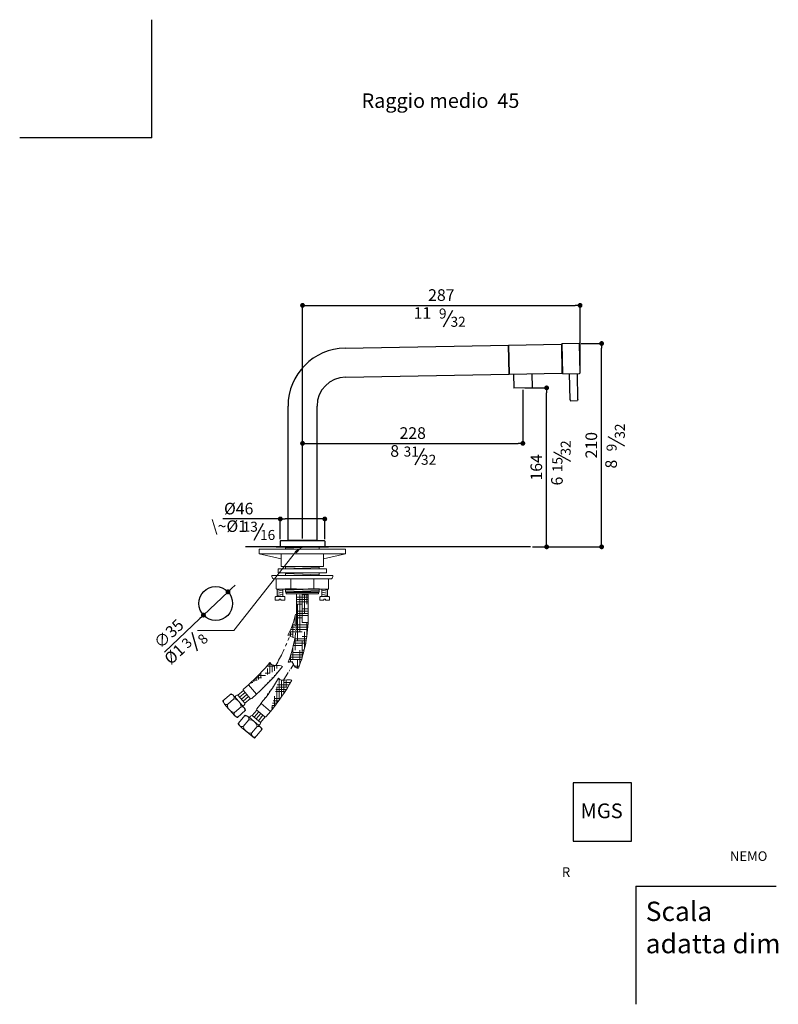
# Model space of a CAD drawing. Units: millimetres. Extents: x -70 to 714, y 800 to 1818.
import ezdxf

# ---------------------------------------------------------------- set-up
doc = ezdxf.new("R2010")
doc.units = ezdxf.units.MM
doc.linetypes.add('CENTRO2', pattern=[28.575000000000003, 19.05, -3.175, 3.175, -3.175])
for name, color, linetype in [('40', 5, 'Continuous'), ('6', 2, 'Continuous'), ('LIVELLO_1', 160, 'Continuous'), ('RAHM3', 2, 'Continuous')]:
    doc.layers.add(name, color=color, linetype=linetype)
doc.styles.get("Standard").update_dxf_attribs({"font": 'trebuc.ttf'})
doc.dimstyles.new('ISO-25', dxfattribs={"dimtxt": 2.5, "dimasz": 3, "dimexe": 1.2, "dimexo": 2, "dimgap": 0.7, "dimtad": 1, "dimtxsty": 'Standard', "dimcen": 2.5, "dimadec": 0, "dimazin": 0, "dimtfac": 1, "dimtmove": 0, "dimatfit": 3, "dimfxl": 1, "dimarcsym": 0})
pattern_1 = [(0, (145.7066386933475, 204.278872804369), (9.524999999999999, 2.38125), [38.09999999999999, -19.05]), (90, (145.7066386933475, 204.278872804369), (-2.381250000000001, -9.524999999999999), [38.09999999999999, -19.05])]

# ---------------------------------------------------------------- blocks, each defined once
blk = doc.blocks.new('_Dot')
at = {"color": 0, "linetype": 'ByBlock', "lineweight": -2}
blk.add_line((-0.5, 0), (-1, 0), dxfattribs=at)
at = {"color": 0, "linetype": 'ByBlock', "const_width": 0.5}
blk.add_lwpolyline([(-0.25, 0, 1), (0.25, 0, 1)], format="xyb", close=True, dxfattribs=at)
blk = doc.blocks.new('*D117')
at = {"color": 0, "lineweight": -2, "transparency": 16777216}
for p, q in [((452.1553314251878, 1437.617838088391), (475.9136805063424, 1437.617838088391)), ((474.7136805063423, 1278.188220089021), (474.7136805063424, 1432.617838088391)), ((459.9312246973209, 1273.188220089021), (475.9136805063423, 1273.188220089021))]:
    blk.add_line(p, q, dxfattribs=at)
at = {"layer": 'Defpoints', "color": 0, "lineweight": 30, "transparency": 16777216}
for p in [(450.1553314251878, 1437.617838088391), (474.7136805063424, 1437.617838088391), (457.9312246973209, 1273.188220089021)]:
    blk.add_point(p, dxfattribs=at)
at = {"color": 0, "lineweight": -2, "transparency": 16777216, "xscale": 5, "yscale": 5, "zscale": 5}
for p, rotation in [((474.7136805063424, 1437.617838088391), 90), ((474.7136805063423, 1273.188220089021), 270)]:
    blk.add_blockref('_Dot', p, dxfattribs=dict(at, rotation=rotation))
at = {"color": 0, "lineweight": 9, "transparency": 16777216, "insert": (465.5884279810896, 1355.403029088706), "char_height": 12, "attachment_point": 5, "rotation": 90}
blk.add_mtext('164', dxfattribs=at)
blk = doc.blocks.new('*D116')
at = {"color": 0, "lineweight": -2, "transparency": 16777216}
for p, q in [((199.3206353600328, 1302.081669203063), (139.8051666748373, 1302.081669203063)), ((199.3206353600328, 1281.188220089021), (199.3206353600328, 1303.281669203064)), ((240.3206353600328, 1302.081669203063), (204.3206353600328, 1302.081669203063)), ((245.3206353600328, 1281.188220089021), (245.3206353600328, 1303.281669203064))]:
    blk.add_line(p, q, dxfattribs=at)
at = {"layer": 'Defpoints', "color": 0, "lineweight": 30, "transparency": 16777216}
for p in [(245.3206353600328, 1302.081669203063), (199.3206353600328, 1279.188220089021), (245.3206353600328, 1279.188220089021)]:
    blk.add_point(p, dxfattribs=at)
at = {"color": 0, "lineweight": -2, "transparency": 16777216, "xscale": 5, "yscale": 5, "zscale": 5, "rotation": 180}
blk.add_blockref('_Dot', (199.3206353600328, 1302.081669203063), dxfattribs=at)
at = {"color": 0, "lineweight": -2, "transparency": 16777216, "xscale": 5, "yscale": 5, "zscale": 5}
blk.add_blockref('_Dot', (245.3206353600328, 1302.081669203063), dxfattribs=at)
at = {"color": 0, "lineweight": 9, "transparency": 16777216, "insert": (156.3041565738272, 1311.206921728316), "char_height": 12, "attachment_point": 5}
blk.add_mtext('%%c46', dxfattribs=at)
blk = doc.blocks.new('*D118')
at = {"color": 0, "lineweight": -2, "transparency": 16777216}
for p, q in [((450.1553314251878, 1435.617838088391), (450.1553314251878, 1379.036735391877)), ((222.3206353600326, 1281.688220089021), (222.3206353600326, 1381.436735391877)), ((227.3206353600326, 1380.236735391877), (445.1553314251878, 1380.236735391877))]:
    blk.add_line(p, q, dxfattribs=at)
at = {"layer": 'Defpoints', "color": 0, "lineweight": 30, "transparency": 16777216}
for p in [(450.1553314251878, 1437.617838088391), (450.1553314251878, 1380.236735391877), (222.3206353600326, 1279.688220089021)]:
    blk.add_point(p, dxfattribs=at)
at = {"color": 0, "lineweight": -2, "transparency": 16777216, "xscale": 5, "yscale": 5, "zscale": 5, "rotation": 180}
blk.add_blockref('_Dot', (222.3206353600326, 1380.236735391877), dxfattribs=at)
at = {"color": 0, "lineweight": -2, "transparency": 16777216, "xscale": 5, "yscale": 5, "zscale": 5}
blk.add_blockref('_Dot', (450.1553314251878, 1380.236735391877), dxfattribs=at)
at = {"color": 0, "lineweight": 9, "transparency": 16777216, "insert": (336.2379833926102, 1389.341785896928), "char_height": 12, "attachment_point": 5}
blk.add_mtext('228', dxfattribs=at)
blk = doc.blocks.new('*D119')
at = {"color": 0, "lineweight": -2, "transparency": 16777216}
for p, q in [((222.3206353600326, 1357.375048950655), (222.3206353600326, 1524.166377717362)), ((227.3206353600326, 1522.966377717362), (504.2949870882976, 1522.966377717362)), ((509.2949870882976, 1455.051331106507), (509.2949870882976, 1524.166377717362))]:
    blk.add_line(p, q, dxfattribs=at)
at = {"layer": 'Defpoints', "color": 0, "lineweight": 30, "transparency": 16777216}
for p in [(509.2949870882976, 1522.966377717362), (509.2949870882976, 1453.051331106507), (222.3206353600326, 1355.375048950655)]:
    blk.add_point(p, dxfattribs=at)
at = {"color": 0, "lineweight": -2, "transparency": 16777216, "xscale": 5, "yscale": 5, "zscale": 5, "rotation": 180}
blk.add_blockref('_Dot', (222.3206353600326, 1522.966377717362), dxfattribs=at)
at = {"color": 0, "lineweight": -2, "transparency": 16777216, "xscale": 5, "yscale": 5, "zscale": 5}
blk.add_blockref('_Dot', (509.2949870882976, 1522.966377717362), dxfattribs=at)
at = {"color": 0, "lineweight": 9, "transparency": 16777216, "insert": (365.8078112241651, 1532.071428222413), "char_height": 12, "attachment_point": 5}
blk.add_mtext('287', dxfattribs=at)
blk = doc.blocks.new('*D120')
at = {"color": 0, "lineweight": -2, "transparency": 16777216}
for p, q in [((510.2627648443795, 1483.537959605557), (532.747661018898, 1483.537959605557)), ((531.5476610188979, 1278.188220089021), (531.547661018898, 1478.537959605557)), ((461.9312246973209, 1273.188220089021), (532.7476610188979, 1273.188220089021))]:
    blk.add_line(p, q, dxfattribs=at)
at = {"layer": 'Defpoints', "color": 0, "lineweight": 30, "transparency": 16777216}
for p in [(508.2627648443795, 1483.537959605557), (531.547661018898, 1483.537959605557), (459.9312246973209, 1273.188220089021)]:
    blk.add_point(p, dxfattribs=at)
at = {"color": 0, "lineweight": -2, "transparency": 16777216, "xscale": 5, "yscale": 5, "zscale": 5}
for p, rotation in [((531.547661018898, 1483.537959605557), 90), ((531.5476610188979, 1273.188220089021), 270)]:
    blk.add_blockref('_Dot', p, dxfattribs=dict(at, rotation=rotation))
at = {"color": 0, "lineweight": 9, "transparency": 16777216, "insert": (522.4426105138473, 1378.363089847289), "char_height": 12, "attachment_point": 5, "rotation": 90}
blk.add_mtext('210', dxfattribs=at)
blk = doc.blocks.new('*D129')
at = {"color": 0, "lineweight": -2, "transparency": 16777216}
for p, q in [((148.8806992121702, 1230.139570309023), (152.5077696900535, 1233.581133870613)), ((145.2536287342868, 1226.698006747432), (119.8641353891041, 1202.6070618163)), ((79.4930407186705, 1164.300751198271), (116.2370649112208, 1199.16549825471))]:
    blk.add_line(p, q, dxfattribs=at)
at = {"layer": 'Defpoints', "color": 0, "lineweight": 30, "transparency": 16777216}
for p in [(145.2536287342868, 1226.698006747432), (119.8641353891041, 1202.6070618163)]:
    blk.add_point(p, dxfattribs=at)
at = {"color": 0, "lineweight": -2, "transparency": 16777216, "xscale": 5, "yscale": 5, "zscale": 5}
for p, rotation in [((145.2536287342868, 1226.698006747432), 223.4966933914954), ((119.8641353891041, 1202.6070618163), 43.4966933914954)]:
    blk.add_blockref('_Dot', p, dxfattribs=dict(at, rotation=rotation))
at = {"color": 0, "lineweight": 9, "transparency": 16777216, "insert": (85.09854618873408, 1182.198932772678), "char_height": 12, "attachment_point": 5, "rotation": 43.4966933914954}
blk.add_mtext('∅35', dxfattribs=at)
blk = doc.blocks.new('A$C5D02292A')
at = {"layer": '40', "lineweight": 5}
blk.add_solid([(2.965007297461852e-06, 3.000001705577233), (9.000002965007297, 1.500001705577233), (2.965007297461852e-06, 1.705577233224176e-06)], dxfattribs=at)

msp = doc.modelspace()

# ---------------------------------------------------------------- hatches: boundary and pattern name
at = {"lineweight": 9}
h = msp.add_hatch(dxfattribs=at)
h.set_pattern_fill('HOUND', color=5, scale=1.5, style=0)
h.set_pattern_definition(pattern_1)
edge = h.paths.add_edge_path()
edge.add_line((228.1335360382018, 1201.544259823965), (228.1335360382145, 1224.688220089014))
edge.add_line((228.1335360382127, 1224.688220089014), (216.1335360382072, 1224.688220089014))
edge.add_line((216.1335360382072, 1224.688220089014), (216.1335360382, 1201.544259823977))
edge.add_ellipse((154.769191206613, 1201.544259823928), major_axis=(-1.960070808548642e-13, -93.44464380510351), ratio=0.6566919443727013, start_angle=59.27924565995272, end_angle=90, ccw=False)
edge.add_spline(control_points=[(207.5221106432273, 1153.807657047528), (209.1288032751418, 1154.153111000385), (211.7306581568209, 1154.712534150639), (212.7310385790715, 1152.55419195082), (213.0891790055903, 1151.687109977988)], knot_values=[0, 0, 0, 0, 4.209389762872661, 6.816625087998104, 6.816625087998104, 6.816625087998104, 6.816625087998104], degree=3, periodic=0)
edge.add_spline(control_points=[(213.0891790055903, 1151.687109977988), (213.3581649466832, 1151.035876988918), (214.3042235360317, 1148.534510126123), (216.2821955035561, 1147.784340984265), (218.0457498051128, 1147.778009347563)], knot_values=[6.816625087998104, 6.816625087998104, 6.816625087998104, 6.816625087998104, 8.774822475541582, 14.07667834923808, 14.07667834923808, 14.07667834923808, 14.07667834923808], degree=3, periodic=0)
edge.add_ellipse((154.769191206613, 1201.544259823928), major_axis=(-2.602154032915602e-14, -106.2445097068732), ratio=0.690523633023475, start_angle=59.59816094227414, end_angle=90)
edge = h.paths.add_edge_path()
edge.add_spline(control_points=[(213.4027018485867, 1179.589517250399), (213.9431034261634, 1182.968112229861), (214.3591181184602, 1186.39344822612), (214.9709602323965, 1193.722991895097), (215.1335360382018, 1197.633617386512), (215.1335360381927, 1203.4453795982)], knot_values=[4.71238898038469, 4.71238898038469, 4.71238898038469, 4.71238898038469, 4.824858283764796, 4.824858283764796, 4.95129632962075, 4.95129632962075, 4.95129632962075, 4.95129632962075], degree=3, periodic=0)
edge.add_arc((129.3057991581554, 1222.802803032923), 87.9835794906086, 332.3293615392215, 347.29027544247845, ccw=False)
edge.add_spline(control_points=[(207.2268480263301, 1181.944261658257), (209.2464785104094, 1180.870906459808), (211.2754370973089, 1179.574642356742), (213.3804272883172, 1179.589218765306), (213.4027018485849, 1179.589517250398)], knot_values=[13.53395385677564, 13.53395385677564, 13.53395385677564, 13.53395385677564, 20.08128499421777, 20.1512820278629, 20.1512820278629, 20.1512820278629, 20.1512820278629], degree=3, periodic=0)
h = msp.add_hatch(dxfattribs=at)
h.set_pattern_fill('HOUND', color=5, scale=1.5, style=0)
h.set_pattern_definition(pattern_1)
edge = h.paths.add_edge_path()
edge.add_spline(control_points=[(188.5099656560506, 1153.500647413126), (189.1842615846417, 1152.42854784428), (190.773552247907, 1150.825665757948), (195.7601191754457, 1150.437591287744), (200.1215539350687, 1150.596022302693), (201.6787832829887, 1149.453506253926)], knot_values=[6.042029794494491, 6.042029794494491, 6.042029794494491, 6.042029794494491, 9.900494112857212, 13.42492976962276, 20.61087592499518, 20.61087592499518, 20.61087592499518, 20.61087592499526], degree=3, periodic=0)
edge.add_arc((34.19896056728066, 1280.733165695581), 200, 311.336570424585, 320.4937348706286)
edge.add_line((174.838041782381, 1120.835665867126), (166.4010740260292, 1130.461546350398))
edge.add_arc((34.19896056728066, 1280.733165695581), 212.8000000000002, 311.336570424585, 321.9087498011291)
h = msp.add_hatch(dxfattribs=at)
h.set_pattern_fill('HOUND', color=5, scale=1.5, style=0)
h.set_pattern_definition(pattern_1)
edge = h.paths.add_edge_path()
edge.add_arc((25.19407661396508, 1238.647072889688), 200, 320.381272608649, 329.5384370547243)
edge.add_line((189.2211384491147, 1102.846908669803), (179.3758393783446, 1111.026767238702))
edge.add_arc((25.19407661396508, 1238.647072889688), 212.8000000000002, 320.381272608649, 330.9534519851723)
edge.add_spline(control_points=[(197.5879666629644, 1137.255028459295), (198.4224178147688, 1136.302262087044), (200.2439283194417, 1134.969154710874), (205.229499474628, 1135.369818876701), (209.511797960271, 1136.211919362883), (211.229273951818, 1135.328413628802)], knot_values=[6.042029794494491, 6.042029794494491, 6.042029794494491, 6.042029794494491, 9.900494112857212, 13.42492976962276, 20.61087592499518, 20.61087592499518, 20.61087592499518, 20.61087592499526], degree=3, periodic=0)

# ---------------------------------------------------------------- linework, layer by layer
at = {"color": 5, "lineweight": 30}
for p, q in [((368.0792493448846, 1500.760061919328), (377.6664610232021, 1518.125306644596)), ((555.6213875031208, 1377.273551317018), (538.2561427778528, 1386.860762995335)), ((338.6681802098649, 1358.030419593843), (348.2553918881824, 1375.395664319111)), ((499.6102146292842, 1361.48517086164), (482.2449699040162, 1371.072382539958)), ((172.2361600467359, 1280.272753615689), (181.8233717250534, 1297.637998340957)), ((113.7014389249707, 1165.451629336054), (108.2015390131792, 1184.509894028665))]:
    msp.add_line(p, q, dxfattribs=at)
for p, q in [((266.2734909737958, 1478.81394495419), (435.3825940706979, 1481.765755328698)), ((435.382594070697, 1481.765755328698), (489.8742934567208, 1482.716911479532)), ((435.3825940706979, 1481.765755328698), (435.9061662638164, 1451.770324474006)), ((435.9061662638164, 1451.770324474007), (435.382594070697, 1481.765755328698)), ((490.8890632941993, 1453.230130675637), (490.3829435075177, 1482.225713835172)), ((508.2627648443797, 1483.537959605557), (490.7654301791429, 1483.232542492904)), ((491.3064547786987, 1452.237263943056), (490.7654301791429, 1483.232542492904)), ((509.2949870882974, 1453.051331106507), (508.7714148951766, 1483.046761961197)), ((266.7970631669143, 1448.818514099498), (435.9061662638169, 1451.770324474006)), ((435.9061662638164, 1451.770324474007), (490.3978656498398, 1452.72148062484)), ((440.4054808920209, 1451.848860302975), (440.6532878399148, 1437.652009766268)), ((459.4025870999922, 1452.180456025284), (459.6503940478863, 1437.983605488576)), ((491.3064547786987, 1452.237263943056), (508.8037894439378, 1452.54268105571)), ((498.9765731576351, 1425.367033500183), (498.505358183827, 1452.362921269405)), ((506.9753547188861, 1425.506652751681), (506.504139745078, 1452.502540520904)), ((459.4539149901423, 1437.780145468257), (440.8567478602333, 1437.455530708524)), ((459.1914549701639, 1437.775564211567), (458.9789873349432, 1437.7718555752)), ((207.3206353600326, 1279.688220089021), (207.3206353600326, 1418.823083244806)), ((237.3206353600326, 1279.688220089021), (237.3206353600326, 1418.823083244806)), ((498.9765731576351, 1425.367033500183), (499.4939494116509, 1424.375912008245)), ((499.4939494116509, 1424.375912008245), (506.4928832777455, 1424.498078853306)), ((506.9753547188861, 1425.506652751681), (506.4928832777455, 1424.498078853306)), ((199.3206353600328, 1279.188220089021), (199.3206353600328, 1273.188220089021)), ((199.8206353600328, 1279.688220089021), (207.3706353600326, 1279.688220089021)), ((207.3206353600326, 1279.688220089021), (237.3206353600326, 1279.688220089021)), ((207.3206353600326, 1279.688220089021), (237.3206353600326, 1279.688220089021)), ((207.3206353600326, 1279.688220089021), (237.3206353600326, 1279.688220089021)), ((237.2706353600327, 1279.688220089021), (207.3706353600326, 1279.688220089021)), ((237.2706353600327, 1279.688220089021), (244.8206353600328, 1279.688220089021)), ((245.3206353600328, 1279.188220089021), (245.3206353600328, 1273.188220089021)), ((562.61350955588, 1029.174769999207), (502.2230969045356, 1029.174769999207)), ((502.2230969045356, 1029.174769999207), (502.2230969045356, 968.7843573478601)), ((562.61350955588, 968.7843573478601), (562.61350955588, 1029.174769999207)), ((502.2230969045356, 968.7843573478601), (562.61350955588, 968.7843573478601))]:
    msp.add_line(p, q)
at = {"lineweight": 30}
for p, q in [((457.9312246973209, 1273.188220089021), (163.4635676843502, 1273.188220089021)), ((195.1335360382227, 1273.188220089014), (249.1335360382209, 1273.188220089014)), ((195.2389885191949, 1273.188220089014), (249.2389885191931, 1273.188220089014)), ((199.1335360382218, 1273.188220089014), (245.1335360382218, 1273.188220089014))]:
    msp.add_line(p, q, dxfattribs=at)
at = {"color": 5, "lineweight": 9}
for p, q in [((204.8335360381825, 1273.188220089014), (204.8335360381825, 1270.938220089014)), ((204.8335360381989, 1271.688220089014), (239.4335360382011, 1273.188220089014)), ((239.4335360382611, 1273.188220089014), (239.4335360382556, 1270.938220089014)), ((266.6335360382018, 1270.938220089014), (177.6335360382, 1270.938220089014)), ((177.6335360382018, 1265.938220089014), (177.6335360382018, 1270.938220089014)), ((266.6335360382018, 1265.938220089014), (177.6335360382, 1265.938220089014)), ((200.2835360381978, 1260.938220089014), (177.6335360382, 1265.938220089014)), ((200.2835360381996, 1265.938220089014), (200.2835360381996, 1252.938220089014)), ((243.9835360381985, 1265.938220089014), (243.9835360381985, 1252.938220089014)), ((243.9835360381967, 1260.938220089014), (266.6335360382, 1265.938220089014)), ((266.6335360382018, 1265.938220089014), (266.6335360382018, 1270.938220089014)), ((243.9835360382003, 1252.938220089014), (200.2835360381996, 1252.938220089014)), ((204.8335360381989, 1252.055428916841), (225.1965857429823, 1252.938220089014)), ((204.8335360381971, 1250.38262720836), (204.8335360381971, 1252.938220089014)), ((239.4335360382029, 1250.38262720836), (239.4335360382029, 1252.938220089014)), ((253.6335360381981, 1243.533483600049), (190.6335360381981, 1243.533483600049)), ((190.6335360381981, 1242.533483600049), (190.6335360381981, 1243.533483600049)), ((197.1335360381981, 1250.382627208361), (247.1335360382, 1250.38262720836)), ((197.1335360381981, 1250.38262720836), (197.1335360381981, 1246.382627208361)), ((197.1335360381981, 1246.382627208361), (247.1335360382, 1246.382627208361)), ((204.8335360381989, 1250.382627208361), (239.4335360382011, 1251.882627208361)), ((204.8335360381971, 1243.533483600049), (204.8335360381971, 1246.382627208361)), ((204.8335360381989, 1245.20628530853), (231.8783216171232, 1246.378747111084)), ((204.8335360381989, 1243.533483600049), (239.4335360382011, 1245.033483600049)), ((239.4335360382029, 1243.533483600049), (239.4335360382029, 1246.382627208361)), ((247.1335360382, 1250.38262720836), (247.1335360381981, 1246.382627208361)), ((253.6335360381981, 1242.533483600049), (253.6335360381981, 1243.533483600049)), ((251.1335360381981, 1240.033483600049), (193.1335360381981, 1240.033483600049)), ((195.1335360381981, 1240.033483600049), (195.1335360381981, 1229.933483600047)), ((210.1335360381981, 1240.033483600049), (210.1335360381981, 1230.23348360005)), ((234.1335360381981, 1240.033483600049), (234.1335360381981, 1230.233483600046)), ((249.1335360381981, 1240.033483600049), (249.1335360381981, 1229.933483600047)), ((248.7335360381985, 1229.533483600049), (195.5335360381978, 1229.533483600049)), ((196.0883371103173, 1221.776022352688), (196.0883371103191, 1229.533483600049)), ((202.0883371103228, 1227.776022352686), (196.0883371103209, 1228.776022352686)), ((202.0883371103209, 1225.776022352687), (196.0883371103191, 1226.776022352687)), ((202.0883371103209, 1223.776022352687), (196.0883371103191, 1224.776022352687)), ((202.0883371103191, 1221.776022352688), (196.0883371103173, 1222.776022352688)), ((202.0883371103191, 1221.776022352688), (202.0883371103191, 1229.533483600049)), ((204.8335360381989, 1228.361021797495), (231.8783216171232, 1229.533483600049)), ((204.8335360381971, 1229.533483600049), (204.8335360381989, 1226.688220089014)), ((204.8335360381989, 1226.688220089014), (239.4335360382011, 1228.188220089014)), ((204.8335360381989, 1226.688220089014), (239.4335360382011, 1226.688220089014)), ((204.8335360381989, 1226.688220089014), (205.3835360381981, 1225.988220089014)), ((205.3835360381981, 1225.988220089014), (238.8835360381981, 1225.988220089014)), ((205.3835360381981, 1224.688220089014), (205.3835360381981, 1225.988220089014)), ((205.3835360381981, 1224.688220089014), (238.8835360381981, 1224.688220089014)), ((216.1335360382072, 1224.688220089014), (216.1335360382018, 1201.544259823928)), ((228.1335360382145, 1224.688220089014), (228.1335360382018, 1201.544259823928)), ((239.4335360382011, 1226.688220089014), (238.8835360381981, 1225.988220089014)), ((238.8835360381981, 1224.688220089014), (238.8835360381981, 1225.988220089014)), ((239.4335360382011, 1229.533483600049), (239.4335360382011, 1226.688220089014)), ((242.1787349660772, 1221.776022352688), (242.1787349660772, 1229.533483600049)), ((242.1787349660735, 1227.776022352686), (248.1787349660754, 1228.776022352686)), ((242.1787349660754, 1225.776022352687), (248.1787349660772, 1226.776022352687)), ((242.1787349660754, 1223.776022352687), (248.1787349660772, 1224.776022352687)), ((242.1787349660772, 1221.776022352688), (248.178734966079, 1222.776022352688)), ((248.178734966079, 1221.776022352688), (248.1787349660772, 1229.533483600049)), ((194.1383371103202, 1221.276022352688), (194.1383371103184, 1218.476022352687)), ((203.5383371103162, 1221.776022352687), (194.6383371103202, 1221.776022352688)), ((198.288337110318, 1217.976022352687), (194.6383371103184, 1217.976022352687)), ((198.288337110318, 1217.976022352687), (198.288337110318, 1219.176022352686)), ((199.8883371103184, 1219.176022352686), (198.288337110318, 1219.176022352686)), ((199.8883371103166, 1217.976022352687), (199.8883371103184, 1219.176022352686)), ((203.538337110318, 1217.976022352687), (199.8883371103166, 1217.976022352687)), ((204.0383371103162, 1221.276022352687), (204.038337110318, 1218.476022352687)), ((240.2287349660801, 1221.276022352687), (240.2287349660783, 1218.476022352687)), ((240.7287349660801, 1221.776022352687), (249.6287349660761, 1221.776022352688)), ((240.7287349660783, 1217.976022352687), (244.3787349660797, 1217.976022352687)), ((244.3787349660779, 1219.176022352686), (245.9787349660783, 1219.176022352686)), ((244.3787349660797, 1217.976022352687), (244.3787349660779, 1219.176022352686)), ((245.9787349660783, 1217.976022352687), (245.9787349660783, 1219.176022352686)), ((245.9787349660783, 1217.976022352687), (249.6287349660779, 1217.976022352687)), ((250.1287349660761, 1221.276022352688), (250.1287349660779, 1218.476022352687)), ((161.2873250192879, 1125.979407229832), (166.4010740260292, 1130.461546350398)), ((174.838041782381, 1120.835665867126), (166.4010740260292, 1130.461546350398)), ((148.4024330849843, 1121.334697805949), (139.9431085833294, 1113.920202250443)), ((155.4883630562344, 1119.699913607649), (161.128527401901, 1124.643449402385)), ((157.3009928476404, 1117.631853347572), (162.9411571933069, 1122.575389142308)), ((159.1136226390427, 1115.563793087491), (164.7537869847092, 1120.507328882232)), ((168.3131327569226, 1116.446410553352), (161.1944412124994, 1124.568247211111)), ((169.7242927756433, 1116.35352674656), (174.838041782381, 1120.835665867126)), ((151.3522425360807, 1116.074654024837), (144.5840453212786, 1110.142411071153)), ((160.6391933540526, 1108.513278840041), (151.9233383290939, 1118.457346567051)), ((162.7388822218509, 1111.427672567337), (155.4883630562344, 1119.699913607649)), ((160.9262524304486, 1113.495732827414), (166.5664167761151, 1118.439268622155)), ((162.7388822218509, 1111.427672567337), (168.3790465675211, 1116.371208362074)), ((175.030289513621, 1105.796452107356), (179.3758393783446, 1111.026767238702)), ((189.2211384491147, 1102.846908669803), (179.3758393783446, 1111.026767238702)), ((150.46234828255, 1100.401489436394), (142.7147636492609, 1109.240840950795)), ((158.7345893228903, 1107.652008601974), (151.9663921080883, 1101.71976564829)), ((163.4307819009937, 1104.18859819512), (154.9714573993388, 1096.774102639618)), ((170.2905997736252, 1098.683411887549), (175.0834856538368, 1104.452141811824)), ((172.4058007458607, 1096.926020398136), (177.1986866260722, 1102.694750322415)), ((174.5210017180962, 1095.168628908723), (179.3138875983077, 1100.937358833002)), ((183.4673731437888, 1097.486480999251), (175.1604020528266, 1104.388236666757)), ((184.8755885843875, 1097.616593538456), (189.2211384491147, 1102.846908669803)), ((163.0357800583861, 1099.183925455662), (155.847234747418, 1090.531773603143)), ((166.7758167948032, 1094.453009943078), (161.024353738545, 1087.530534033944)), ((177.1359796487177, 1088.445608190156), (166.9652403669988, 1096.895855182917)), ((178.7514036625671, 1091.653845929901), (170.2905997736252, 1098.683411887549)), ((176.6362026903316, 1093.411237419314), (181.4290885705432, 1099.179967343593)), ((178.7514036625671, 1091.653845929901), (183.5442895427786, 1097.42257585418)), ((172.7451222665277, 1075.192236537391), (159.3200460755997, 1086.346313597835)), ((175.3904534817211, 1087.295633695292), (169.6389904254665, 1080.373157786158)), ((180.5727190281923, 1084.613552379815), (172.7451222665277, 1075.192236537391))]:
    msp.add_line(p, q, dxfattribs=at)
at = {"lineweight": 9}
msp.add_line((204.8335360381825, 1273.188220089014), (239.4335360382611, 1273.188220089014), dxfattribs=at)
at = {"color": 1, "linetype": 'CENTRO2', "lineweight": 9, "ltscale": 0.5}
msp.add_line((202.4717071251525, 1135.184040640714), (213.0891790055884, 1151.687109977986), dxfattribs=at)
at = {"lineweight": 30}
msp.add_circle((132.5588820616958, 1214.652534281866), 17.5, dxfattribs=at)
for centre, radius, start, end in [((267.3206353600326, 1418.823083244806), 60, 91.00000000000178, 180), ((489.8830196599395, 1482.216987631954), 0.5, 1.000000000001776, 91.00000000000178), ((508.2714910475981, 1483.038035757979), 0.5, 1.000000000001776, 91.00000000000178), ((267.3206353600326, 1418.823083244806), 30, 91.00000000000178, 180), ((490.3891394466214, 1453.221404472418), 0.5, 271.0000000000018, 1.000000000001776), ((508.7950632407189, 1453.042604903288), 0.5, 271.0000000000018, 1.000000000001776), ((440.853257378946, 1437.655500247556), 0.2, 180.9999999999887, 271.0000000000018), ((459.4504245088549, 1437.980115007289), 0.2, 271.0000000000018, 0.9999999999887432), ((199.8206353600328, 1279.188220089021), 0.5, 90, 180), ((244.8206353600328, 1279.188220089021), 0.5, 0, 90)]:
    msp.add_arc(centre, radius, start, end)
at = {"color": 5, "lineweight": 9}
for centre, radius, start, end in [((193.1335360381981, 1242.533483600051), 2.5, 180, 270), ((251.1335360381981, 1242.533483600051), 2.5, 270, 0), ((195.5335360381978, 1229.933483600047), 0.4, 180, 270), ((198.1335360382054, 1332.740626457202), 103.207142857152, 270.2090527499566, 276.6769410875302), ((222.1335360382018, 1332.740626457202), 103.207142857152, 263.3230589124698, 276.6769410875302), ((246.1335360381981, 1332.740626457202), 103.207142857152, 263.3230589124698, 269.7909472500434), ((248.7335360381985, 1229.933483600049), 0.4, 270, 0), ((194.6383371103202, 1221.276022352688), 0.5, 90, 180), ((194.6383371103184, 1218.476022352687), 0.5, 180, 270), ((203.5383371103162, 1221.276022352687), 0.5, 0, 90), ((203.538337110318, 1218.476022352687), 0.5, 270, 0), ((240.7287349660801, 1221.276022352687), 0.5, 90, 180), ((240.7287349660783, 1218.476022352687), 0.5, 180, 270), ((249.6287349660761, 1221.276022352688), 0.5, 0, 90), ((249.6287349660779, 1218.476022352687), 0.5, 270, 0), ((129.3057991581554, 1222.802803032923), 87.9835794906083, 332.3293615392977, 347.2902754424839), ((34.19896056728066, 1280.733165695581), 200, 311.336570424585, 320.4937348706286), ((34.19896056728066, 1280.733165695581), 212.8000000000002, 311.336570424585, 321.9087498011291), ((25.19407661396508, 1238.647072889688), 200, 320.381272608649, 329.5384370547243), ((25.19407661396508, 1238.647072889688), 212.8000000000002, 320.381272608649, 330.9534519851723), ((148.2796971997104, 1117.304363253801), 3.309489330970656, 338.1874816397209, 104.2808642352367), ((137.6797452170231, 1104.87028419502), 19.64823021713254, 41.88030400450084, 56.9252306120997), ((161.9464631252504, 1125.227385317079), 1, 131.2341729375704, 221.2341729375898), ((140.6022466892919, 1113.168180337691), 1, 131.2341729375704, 146.1943195422025), ((158.3658532990648, 1122.723390154324), 20.65758311739058, 205.8246763872225, 221.725263856712), ((143.7676758324469, 1113.349631127452), 3.309489330970656, 158.1874816397209, 284.2808642352368), ((153.3883856499142, 1110.412717301655), 8.808488751239441, 181.7585125419572, 260.7098333330238), ((149.9302489942511, 1107.381702371478), 8.808488751239441, 1.75851254195724, 80.70983333302378), ((154.8520608806884, 1117.77089932468), 2.03125, 71.74441034354268, 190.7239355313828), ((160.7431077027522, 1111.04970347943), 2.031249999999849, 251.7444103435427, 10.72393553138277), ((169.0651546696772, 1117.10554865932), 1, 221.2341729375898, 311.2341729375703), ((166.1134379323976, 1113.884038639904), 20.65758311741069, 220.7430820184097, 236.6436694876772), ((154.8665660417591, 1100.471949819427), 3.157222384995861, 156.7199409300999, 285.7484049449256), ((159.5915025932136, 1104.613299528135), 3.157222384995861, 336.7199409300999, 105.7484049449256), ((145.7029487246673, 1095.716474403655), 19.64823021713254, 25.54311526302884, 40.58804187067795), ((175.7994535035195, 1105.157400656661), 1, 140.2788751215864, 230.2788751215845), ((154.312319293369, 1097.526124552375), 1, 296.2666138733528, 311.2341729375703), ((156.6163987373202, 1089.892722152448), 1, 140.2788751215864, 155.2390217261403), ((172.6570056063156, 1102.121650384348), 20.65758311739058, 214.8693785713651, 230.7699660406981), ((159.7139439285693, 1090.569538107937), 3.309489330970656, 167.2321838237504, 293.3255664193725), ((163.5481590643412, 1095.18440942819), 3.309489330970656, 347.2321838237503, 113.3255664193725), ((155.0347065416045, 1081.238570255935), 19.64823021713254, 50.92500618854066, 65.96993279618607), ((166.7380799049188, 1085.644602027465), 8.808488751239441, 10.80321472598476, 89.75453551719433), ((169.9654600994927, 1096.678353096688), 2.03125, 80.78911252761785, 199.7686377153581), ((176.8398632592598, 1090.966830756103), 2.031249999999849, 260.7891125276179, 19.7686377153581), ((184.1064245944817, 1098.255644989155), 1, 230.2788751215845, 320.2788751215865), ((169.6767273153437, 1089.181565701774), 8.808488751239441, 190.8032147259847, 269.7545355170901), ((172.8666481559167, 1079.641758301055), 3.309489330970656, 167.2321838237504, 293.3255664193725), ((176.7144121803631, 1084.429419022139), 3.157222384995861, 345.7646431141868, 114.7931071289459), ((164.3971742337289, 1073.459866833417), 19.64823021713254, 34.58781744692578, 49.63274405468139)]:
    msp.add_arc(centre, radius, start, end, dxfattribs=at)
at = {"color": 1, "linetype": 'CENTRO2', "lineweight": 9}
msp.add_arc((15.81928643548781, 1253.898818901549), 206.5473311374422, 329.985586960194, 338.917011497586, dxfattribs=at)
at = {"lineweight": 9}
msp.add_arc((178.7234540841605, 1098.114047439407), 1, 305.3113160574462, 320.2788751215865, dxfattribs=at)
at = {"color": 5, "lineweight": 9, "extrusion": (0, 0, -1)}
for major_axis, ratio, start_param, end_param in [((-1.293100487672117e-12, 93.44464380509291), 0.6566919443727854, 1.570796326794905, 2.106974638725133), ((-1.009851344735763e-11, 106.2445097068679), 0.6905236330235007, 1.570796326794962, 2.10140851701372)]:
    msp.add_ellipse((154.769191206613, 1201.544259823928), major_axis=major_axis, ratio=ratio, start_param=start_param, end_param=end_param, dxfattribs=at)
at = {"color": 5, "lineweight": 9}
for points, knots in [([(207.2268480263301, 1181.944261658257), (209.2464785104094, 1180.870906459808), (211.2754370973089, 1179.574642356742), (213.3804272883172, 1179.589218765306), (213.4027018485849, 1179.589517250398)], [13.53395385677564, 13.53395385677564, 13.53395385677564, 13.53395385677564, 20.08128499421777, 20.1512820278629, 20.1512820278629, 20.1512820278629, 20.1512820278629]), ([(188.5099656560506, 1153.500647413126), (189.1842615846417, 1152.42854784428), (190.773552247907, 1150.825665757948), (195.7601191754457, 1150.437591287744), (200.1215539350687, 1150.596022302693), (201.6787832829887, 1149.453506253926)], [6.042029794494491, 6.042029794494491, 6.042029794494491, 6.042029794494491, 9.900494112857212, 13.42492976962276, 20.61087592499518, 20.61087592499518, 20.61087592499518, 20.61087592499526]), ([(207.5221106432273, 1153.807657047528), (209.1288032751418, 1154.153111000385), (212.4780874735716, 1154.873238448912), (213.593892881383, 1148.803911384777), (216.2821955035561, 1147.784340984265), (218.0457498051128, 1147.778009347563)], [0, 0, 0, 0, 4.209389762872661, 8.774822475541582, 14.07667834923808, 14.07667834923808, 14.07667834923808, 14.07667834923808]), ([(197.5879666629644, 1137.255028459295), (198.4224178147688, 1136.302262087044), (200.2439283194417, 1134.969154710874), (205.229499474628, 1135.369818876701), (209.511797960271, 1136.211919362883), (211.229273951818, 1135.328413628802)], [6.042029794494491, 6.042029794494491, 6.042029794494491, 6.042029794494491, 9.900494112857212, 13.42492976962276, 20.61087592499518, 20.61087592499518, 20.61087592499518, 20.61087592499526])]:
    msp.add_open_spline(points, degree=3, knots=knots, dxfattribs=at)
at = {"layer": '40', "lineweight": 5}
for p, q in [((215.1199584322458, 1267.548208638232), (151.4338039230879, 1186.555924315664)), ((151.4338039230879, 1186.555924315664), (113.5634927753927, 1186.555924315664))]:
    msp.add_line(p, q, dxfattribs=at)
at = {"layer": '6'}
for q in [(567.0860240146731, 800.0668356984413), (712.1444256019395, 922.2696924302425)]:
    msp.add_line((567.0860240146731, 922.2696924302425), q, dxfattribs=at)
at = {"layer": 'RAHM3'}
for q in [(66.63197677873995, 1818.4169695425), (-70.13737938677787, 1696.214112810699)]:
    msp.add_line((66.63197677873995, 1696.214112810699), q, dxfattribs=at)

# ---------------------------------------------------------------- block references
at = {"layer": '40', "lineweight": 5, "rotation": 38.80471472351793}
msp.add_blockref('A$C5D02292A', (216.0599590989501, 1266.379275850028), dxfattribs=at)

# ---------------------------------------------------------------- texts
at = {"lineweight": 30, "attachment_point": 1}
for s, insert, char_height, width in [('Raggio medio  45', (283.3935211149878, 1742.190969961668), 15, 179.8815), ('\\pi17.887;{\\fArial|b0|i0|c0|p32;NEMO  R}', (487.5022898048508, 958.2547283082893), 9.883864591055103, 93.61375244001036), ('{\\fArial|b0|i0|c0|p32;Scala    adatta dim}', (577.1957974150146, 906.2128428503408), 20, 143.4159)]:
    msp.add_mtext(s, dxfattribs=dict(at, insert=insert, char_height=char_height, width=width))
at = {"color": 5, "lineweight": 9, "char_height": 12, "attachment_point": 5}
for s, insert in [('11', (346.2655770519318, 1513.534012921754)), ('8', (317.5796926276707, 1370.804370596269)), ('\\~%%c1', (146.499085694875, 1293.046704618115))]:
    msp.add_mtext(s, dxfattribs=dict(at, insert=insert))
for s, insert, rotation in [('8', (542.9331438132795, 1358.777376614497), 90), ('6', (486.9219709394429, 1341.229488676736), 90), ('%%c1', (90.89117386923772, 1161.078935707337), 43.12990538011805)]:
    msp.add_mtext(s, dxfattribs=dict(at, insert=insert, rotation=rotation))
at = {"insert": (509.712646543861, 1007.803145295567), "char_height": 15.26616709113461, "width": 48.37242301182619, "attachment_point": 1}
msp.add_mtext('{\\fCG Omega|b1|i0|c0|p34;MGS}', dxfattribs=at)
at = {"layer": 'LIVELLO_1', "color": 5, "lineweight": 9, "char_height": 10.3482421875, "attachment_point": 5}
for s, insert in [('{\\fCG Times|b0|i0|c0|p18;9}', (367.2627682629945, 1514.494830580409)), ('{\\fCG Times|b0|i0|c0|p18;32}', (383.1911733898023, 1505.974693556687)), ('{\\fCG Times|b0|i0|c0|p18;31}', (334.6765472599036, 1371.765188254924)), ('{\\fCG Times|b0|i0|c0|p18;32}', (352.6688014018118, 1363.245051231202)), ('{\\fCG Times|b0|i0|c0|p18;13}', (168.2445270967746, 1294.00752227677)), ('{\\fCG Times|b0|i0|c0|p18;16}', (186.2367812386829, 1285.487385253048))]:
    msp.add_mtext(s, dxfattribs=dict(at, insert=insert))
for s, insert, rotation in [('{\\fCG Times|b0|i0|c0|p18;32}', (550.4067558657616, 1392.908000112926), 90), ('{\\fCG Times|b0|i0|c0|p18;32}', (494.395582991925, 1375.485792053587), 90), ('{\\fCG Times|b0|i0|c0|p18;9}', (541.8866188420398, 1375.87423124673), 90), ('{\\fCG Times|b0|i0|c0|p18;15}', (485.8754459682032, 1358.326343308969), 90), ('{\\fCG Times|b0|i0|c0|p18;8}', (119.1761642534657, 1177.885245428333), 45), ('{\\fCG Times|b0|i0|c0|p18;3}', (102.6810733079074, 1173.855159835549), 45)]:
    msp.add_mtext(s, dxfattribs=dict(at, insert=insert, rotation=rotation))

# ---------------------------------------------------------------- dimensions: what is measured, and where the dimension line sits
at = {"color": 5, "lineweight": 9}
for base, p1, p2, picture, middle in [((509.2949870882976, 1522.966377717362), (222.3206353600326, 1355.375048950655), (509.2949870882976, 1453.051331106507), '*D119', (365.8078112241651, 1532.071428222413)), ((450.1553314251878, 1380.236735391877), (222.3206353600326, 1279.688220089021), (450.1553314251878, 1437.617838088391), '*D118', (336.2379833926102, 1389.341785896928))]:
    dim = msp.add_linear_dim(base=base, p1=p1, p2=p2, dimstyle='ISO-25', override={"dimtxt": 12, "dimasz": 5, "dimgap": 3, "dimdec": 0, "dimblk1": 'Dot', "dimblk2": 'Dot', "dimsah": 1}, dxfattribs=at)
    dim.commit()
    dim.dimension.update_dxf_attribs({"geometry": picture, "text_midpoint": middle})
for base, p1, p2, picture, middle in [((531.547661018898, 1483.537959605557), (459.9312246973209, 1273.188220089021), (508.2627648443795, 1483.537959605557), '*D120', (522.4426105138473, 1378.363089847289)), ((474.7136805063424, 1437.617838088391), (457.9312246973209, 1273.188220089021), (450.1553314251878, 1437.617838088391), '*D117', (465.5884279810896, 1355.403029088706))]:
    dim = msp.add_linear_dim(base=base, p1=p1, p2=p2, angle=90, dimstyle='ISO-25', override={"dimtxt": 12, "dimasz": 5, "dimgap": 3, "dimdec": 0, "dimblk1": 'Dot', "dimblk2": 'Dot', "dimsah": 1}, dxfattribs=at)
    dim.commit()
    dim.dimension.update_dxf_attribs({"geometry": picture, "text_midpoint": middle})
dim = msp.add_linear_dim(base=(245.3206353600328, 1302.081669203063), p1=(199.3206353600328, 1279.188220089021), p2=(245.3206353600328, 1279.188220089021), text='%%c<>', dimstyle='ISO-25', override={"dimtxt": 12, "dimasz": 5, "dimgap": 3, "dimdec": 0, "dimblk1": 'Dot', "dimblk2": 'Dot', "dimsah": 1}, dxfattribs=at)
dim.commit()
dim.dimension.update_dxf_attribs({"geometry": '*D116', "text_midpoint": (156.3041565738272, 1302.081669203063), "dimtype": 160})
dim = msp.add_diameter_dim_2p(p1=(145.2536287342868, 1226.698006747432), p2=(119.8641353891041, 1202.6070618163), dimstyle='ISO-25', override={"dimtxt": 12, "dimasz": 5, "dimgap": 3, "dimdec": 0, "dimblk1": 'Dot', "dimblk2": 'Dot', "dimsah": 1}, dxfattribs=at)
dim.commit()
dim.dimension.update_dxf_attribs({"geometry": '*D129', "text_midpoint": (91.37957350497823, 1175.579345965164), "dimtype": 163})

doc.saveas('drawing.dxf')
